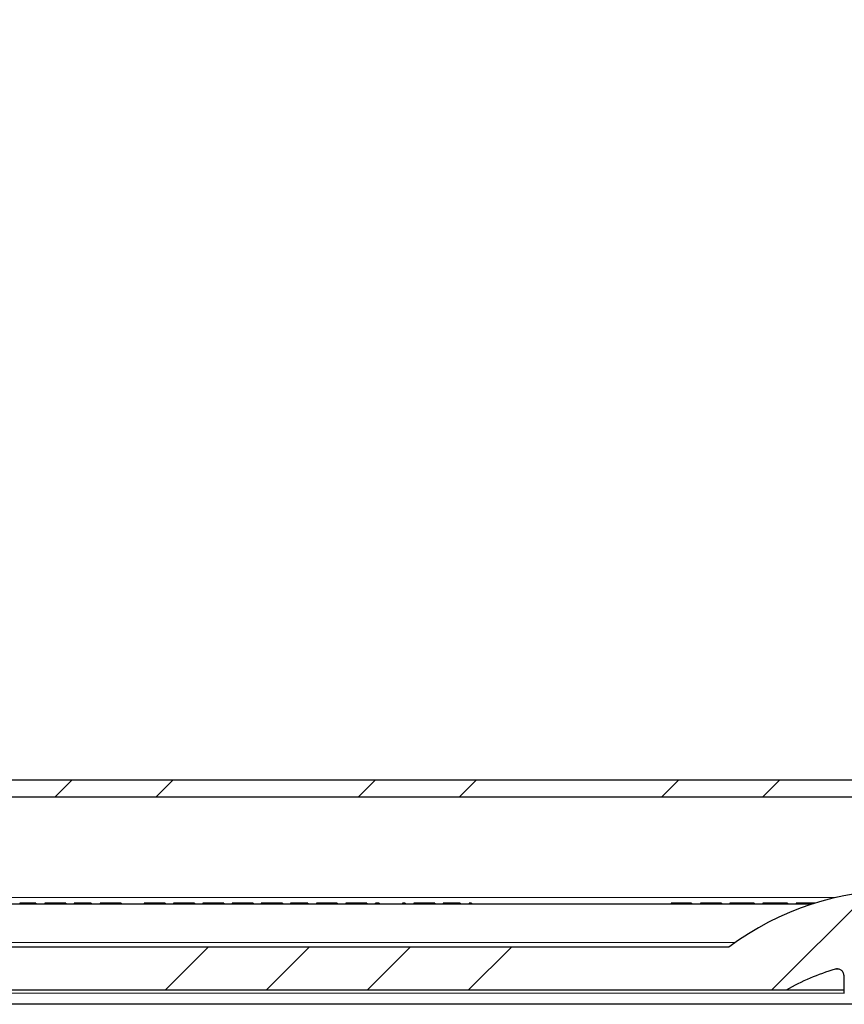
# Model space of a CAD drawing. Units: inches. Extents: x 1.3 to 84.2, y 1 to 53.5.
# Drawn here: x 13.6 to 17.2, y 8.8 to 13.1 of the extents above; entities that cross this region are included whole.
import ezdxf

# ---------------------------------------------------------------- set-up
doc = ezdxf.new("R2010")
doc.units = ezdxf.units.IN
doc.header["$LTSCALE"] = 2.5
doc.header["$MEASUREMENT"] = 0

msp = doc.modelspace()

# ---------------------------------------------------------------- hatches: boundary and pattern name
at = {"linetype": 'Continuous', "lineweight": 18}
h = msp.add_hatch(dxfattribs=at)
h.set_pattern_fill('ANSI34', scale=2.5, style=0)
edge = h.paths.add_edge_path(flags=0)
edge.add_arc((24.6521, 16.7161), 0.03, 180.75, 324.063, ccw=False)
edge.add_line((24.6221, 16.7157), (24.6198, 16.8892))
edge.add_line((24.6198, 16.8892), (24.6098, 16.9657))
edge.add_arc((24.583, 16.9622), 0.027, 7.5, 90)
edge.add_line((24.583, 16.9892), (24.5817, 16.9892))
edge.add_arc((24.5817, 16.9622), 0.027, 90, 172.5)
edge.add_line((24.5549, 16.9657), (24.5471, 16.9066))
edge.add_arc((24.5273, 16.9092), 0.02, 270, 352.5, ccw=False)
edge.add_line((24.5273, 16.8892), (24.4238, 16.8892))
edge.add_line((24.4238, 16.8892), (24.2966, 9.1067))
edge.add_arc((24.2666, 9.1072), 0.03, 270, 359.063, ccw=False)
edge.add_line((24.2666, 9.0772), (23.7585, 9.0772))
edge.add_spline(control_points=[(23.7585, 9.0772), (23.7566, 9.0772), (23.7547, 9.0774), (23.7528, 9.0777), (23.7494, 9.0783), (23.7461, 9.0796), (23.7431, 9.0813), (23.7401, 9.083), (23.7373, 9.0852), (23.7351, 9.0878), (23.7338, 9.0893), (23.7327, 9.0909), (23.7317, 9.0926), (23.7301, 9.0954), (23.7289, 9.0986), (23.7283, 9.1018), (23.7281, 9.1032), (23.7279, 9.1047), (23.7279, 9.1061)], knot_values=[0.004182, 0.004182, 0.004182, 0.004182, 0.004329, 0.004329, 0.004329, 0.004594, 0.004594, 0.004594, 0.004859, 0.004859, 0.004859, 0.005007, 0.005007, 0.005007, 0.005259, 0.005259, 0.005259, 0.00537, 0.00537, 0.00537, 0.00537], weights=[1, 1, 1, 1, 1, 1, 1, 1, 1, 1, 1, 1, 1, 1, 1, 1, 1, 1, 1], degree=3, periodic=0)
edge.add_spline(control_points=[(23.7279, 9.1061), (23.7273, 9.1205), (23.7268, 9.1349), (23.7263, 9.1492), (23.7229, 9.2456), (23.7194, 9.3419), (23.7159, 9.4382)], knot_values=[0.008745, 0.008745, 0.008745, 0.008745, 0.009841, 0.009841, 0.009841, 0.017186, 0.017186, 0.017186, 0.017186], weights=[1, 1, 1, 1, 1, 1, 1], degree=3, periodic=0)
edge.add_spline(control_points=[(23.7159, 9.4382), (23.7158, 9.4411), (23.7153, 9.444), (23.7143, 9.4468), (23.7133, 9.4499), (23.7116, 9.4528), (23.7096, 9.4554), (23.7076, 9.458), (23.705, 9.4603), (23.7023, 9.4621), (23.6994, 9.4639), (23.6962, 9.4653), (23.6929, 9.4662), (23.6903, 9.4668), (23.6876, 9.4672), (23.6849, 9.4672)], knot_values=[0.002624, 0.002624, 0.002624, 0.002624, 0.002845, 0.002845, 0.002845, 0.003094, 0.003094, 0.003094, 0.003347, 0.003347, 0.003347, 0.003607, 0.003607, 0.003607, 0.003811, 0.003811, 0.003811, 0.003811], weights=[1, 1, 1, 1, 1, 1, 1, 1, 1, 1, 1, 1, 1, 1, 1, 1], degree=3, periodic=0)
edge.add_line((23.6849, 9.4672), (23.6005, 9.4672))
edge.add_spline(control_points=[(23.6005, 9.4672), (23.5991, 9.4003), (23.5977, 9.3335), (23.5963, 9.2667), (23.5953, 9.2163), (23.5942, 9.166), (23.5931, 9.1156), (23.5929, 9.1078), (23.5927, 9.1), (23.5926, 9.0922)], knot_values=[0.010257, 0.010257, 0.010257, 0.010257, 0.015351, 0.015351, 0.015351, 0.019188, 0.019188, 0.019188, 0.019784, 0.019784, 0.019784, 0.019784], weights=[1, 1, 1, 1, 1, 1, 1, 1, 1, 1], degree=3, periodic=0)
edge.add_line((23.5926, 9.0922), (23.4695, 9.0922))
edge.add_spline(control_points=[(23.4695, 9.0922), (23.4693, 9.1), (23.4691, 9.1078), (23.469, 9.1156), (23.4664, 9.2328), (23.4639, 9.35), (23.4615, 9.4672)], knot_values=[0.018593, 0.018593, 0.018593, 0.018593, 0.019188, 0.019188, 0.019188, 0.02812, 0.02812, 0.02812, 0.02812], weights=[1, 1, 1, 1, 1, 1, 1], degree=3, periodic=0)
edge.add_line((23.4615, 9.4672), (23.3772, 9.4672))
edge.add_spline(control_points=[(23.3772, 9.4672), (23.3758, 9.4672), (23.3744, 9.4671), (23.373, 9.4669), (23.3693, 9.4664), (23.3657, 9.4653), (23.3625, 9.4637), (23.3593, 9.462), (23.3564, 9.4598), (23.354, 9.4572), (23.3516, 9.4546), (23.3497, 9.4517), (23.3484, 9.4485), (23.3476, 9.4466), (23.347, 9.4445), (23.3466, 9.4425), (23.3463, 9.4411), (23.3462, 9.4397), (23.3461, 9.4382)], knot_values=[0.003793, 0.003793, 0.003793, 0.003793, 0.003899, 0.003899, 0.003899, 0.004178, 0.004178, 0.004178, 0.004451, 0.004451, 0.004451, 0.004713, 0.004713, 0.004713, 0.004871, 0.004871, 0.004871, 0.004979, 0.004979, 0.004979, 0.004979], weights=[1, 1, 1, 1, 1, 1, 1, 1, 1, 1, 1, 1, 1, 1, 1, 1, 1, 1, 1], degree=3, periodic=0)
edge.add_spline(control_points=[(23.3461, 9.4382), (23.3426, 9.3419), (23.3392, 9.2456), (23.3357, 9.1492), (23.3352, 9.1349), (23.3347, 9.1205), (23.3342, 9.1061)], knot_values=[0.027359, 0.027359, 0.027359, 0.027359, 0.034704, 0.034704, 0.034704, 0.0358, 0.0358, 0.0358, 0.0358], weights=[1, 1, 1, 1, 1, 1, 1], degree=3, periodic=0)
edge.add_spline(control_points=[(23.3342, 9.1061), (23.3341, 9.1044), (23.3339, 9.1027), (23.3335, 9.101), (23.3328, 9.0977), (23.3315, 9.0944), (23.3297, 9.0916), (23.3279, 9.0886), (23.3255, 9.086), (23.3228, 9.0838), (23.32, 9.0817), (23.3169, 9.08), (23.3135, 9.0788), (23.3103, 9.0777), (23.3069, 9.0772), (23.3035, 9.0772)], knot_values=[0.003132, 0.003132, 0.003132, 0.003132, 0.003265, 0.003265, 0.003265, 0.003526, 0.003526, 0.003526, 0.003793, 0.003793, 0.003793, 0.004061, 0.004061, 0.004061, 0.004322, 0.004322, 0.004322, 0.004322], weights=[1, 1, 1, 1, 1, 1, 1, 1, 1, 1, 1, 1, 1, 1, 1, 1], degree=3, periodic=0)
edge.add_line((23.3035, 9.0772), (18.1547, 9.0772))
edge.add_arc((17.406, 8.0772), 1.2492, 53.1804, 126.8196)
edge.add_line((16.6574, 9.0772), (11.5085, 9.0772))
edge.add_spline(control_points=[(11.5085, 9.0772), (11.5066, 9.0772), (11.5047, 9.0774), (11.5028, 9.0777), (11.4994, 9.0783), (11.4961, 9.0796), (11.4931, 9.0813), (11.4901, 9.083), (11.4873, 9.0852), (11.4851, 9.0878), (11.4838, 9.0893), (11.4827, 9.0909), (11.4817, 9.0926), (11.4801, 9.0954), (11.4789, 9.0986), (11.4783, 9.1018), (11.4781, 9.1032), (11.4779, 9.1047), (11.4779, 9.1061)], knot_values=[0.004182, 0.004182, 0.004182, 0.004182, 0.004329, 0.004329, 0.004329, 0.004594, 0.004594, 0.004594, 0.004859, 0.004859, 0.004859, 0.005007, 0.005007, 0.005007, 0.005259, 0.005259, 0.005259, 0.00537, 0.00537, 0.00537, 0.00537], weights=[1, 1, 1, 1, 1, 1, 1, 1, 1, 1, 1, 1, 1, 1, 1, 1, 1, 1, 1], degree=3, periodic=0)
edge.add_spline(control_points=[(11.4779, 9.1061), (11.4773, 9.1205), (11.4768, 9.1349), (11.4763, 9.1492), (11.4729, 9.2456), (11.4694, 9.3419), (11.4659, 9.4382)], knot_values=[0.008745, 0.008745, 0.008745, 0.008745, 0.009841, 0.009841, 0.009841, 0.017186, 0.017186, 0.017186, 0.017186], weights=[1, 1, 1, 1, 1, 1, 1], degree=3, periodic=0)
edge.add_spline(control_points=[(11.4659, 9.4382), (11.4658, 9.4411), (11.4653, 9.444), (11.4643, 9.4468), (11.4633, 9.4499), (11.4616, 9.4528), (11.4596, 9.4554), (11.4576, 9.458), (11.455, 9.4603), (11.4523, 9.4621), (11.4494, 9.4639), (11.4462, 9.4653), (11.4429, 9.4662), (11.4403, 9.4668), (11.4376, 9.4672), (11.4349, 9.4672)], knot_values=[0.002624, 0.002624, 0.002624, 0.002624, 0.002845, 0.002845, 0.002845, 0.003094, 0.003094, 0.003094, 0.003347, 0.003347, 0.003347, 0.003607, 0.003607, 0.003607, 0.003811, 0.003811, 0.003811, 0.003811], weights=[1, 1, 1, 1, 1, 1, 1, 1, 1, 1, 1, 1, 1, 1, 1, 1], degree=3, periodic=0)
edge.add_line((11.4349, 9.4672), (11.3505, 9.4672))
edge.add_spline(control_points=[(11.3505, 9.4672), (11.3491, 9.4003), (11.3477, 9.3335), (11.3463, 9.2667), (11.3453, 9.2163), (11.3442, 9.166), (11.3431, 9.1156), (11.3429, 9.1078), (11.3427, 9.1), (11.3426, 9.0922)], knot_values=[0.010257, 0.010257, 0.010257, 0.010257, 0.015351, 0.015351, 0.015351, 0.019188, 0.019188, 0.019188, 0.019784, 0.019784, 0.019784, 0.019784], weights=[1, 1, 1, 1, 1, 1, 1, 1, 1, 1], degree=3, periodic=0)
edge.add_line((11.3426, 9.0922), (11.2195, 9.0922))
edge.add_spline(control_points=[(11.2195, 9.0922), (11.2193, 9.1), (11.2191, 9.1078), (11.219, 9.1156), (11.2164, 9.2328), (11.2139, 9.35), (11.2115, 9.4672)], knot_values=[0.018593, 0.018593, 0.018593, 0.018593, 0.019188, 0.019188, 0.019188, 0.02812, 0.02812, 0.02812, 0.02812], weights=[1, 1, 1, 1, 1, 1, 1], degree=3, periodic=0)
edge.add_line((11.2115, 9.4672), (11.1272, 9.4672))
edge.add_spline(control_points=[(11.1272, 9.4672), (11.1258, 9.4672), (11.1244, 9.4671), (11.123, 9.4669), (11.1193, 9.4664), (11.1157, 9.4653), (11.1125, 9.4637), (11.1093, 9.462), (11.1064, 9.4598), (11.104, 9.4572), (11.1016, 9.4546), (11.0997, 9.4517), (11.0984, 9.4485), (11.0976, 9.4466), (11.097, 9.4445), (11.0966, 9.4425), (11.0963, 9.4411), (11.0962, 9.4397), (11.0961, 9.4382)], knot_values=[0.003793, 0.003793, 0.003793, 0.003793, 0.003899, 0.003899, 0.003899, 0.004178, 0.004178, 0.004178, 0.004451, 0.004451, 0.004451, 0.004713, 0.004713, 0.004713, 0.004871, 0.004871, 0.004871, 0.004979, 0.004979, 0.004979, 0.004979], weights=[1, 1, 1, 1, 1, 1, 1, 1, 1, 1, 1, 1, 1, 1, 1, 1, 1, 1, 1], degree=3, periodic=0)
edge.add_spline(control_points=[(11.0961, 9.4382), (11.0926, 9.3419), (11.0892, 9.2456), (11.0857, 9.1492), (11.0852, 9.1349), (11.0847, 9.1205), (11.0842, 9.1061)], knot_values=[0.027359, 0.027359, 0.027359, 0.027359, 0.034704, 0.034704, 0.034704, 0.0358, 0.0358, 0.0358, 0.0358], weights=[1, 1, 1, 1, 1, 1, 1], degree=3, periodic=0)
edge.add_spline(control_points=[(11.0842, 9.1061), (11.0841, 9.1044), (11.0839, 9.1027), (11.0835, 9.101), (11.0828, 9.0977), (11.0815, 9.0944), (11.0797, 9.0916), (11.0779, 9.0886), (11.0755, 9.086), (11.0728, 9.0838), (11.07, 9.0817), (11.0669, 9.08), (11.0635, 9.0788), (11.0603, 9.0777), (11.0569, 9.0772), (11.0535, 9.0772)], knot_values=[0.003132, 0.003132, 0.003132, 0.003132, 0.003265, 0.003265, 0.003265, 0.003526, 0.003526, 0.003526, 0.003793, 0.003793, 0.003793, 0.004061, 0.004061, 0.004061, 0.004322, 0.004322, 0.004322, 0.004322], weights=[1, 1, 1, 1, 1, 1, 1, 1, 1, 1, 1, 1, 1, 1, 1, 1], degree=3, periodic=0)
edge.add_line((11.0535, 9.0772), (10.5455, 9.0772))
edge.add_arc((10.5455, 9.1072), 0.03, 180.937, 270, ccw=False)
edge.add_line((10.5155, 9.1067), (10.3882, 16.8892))
edge.add_line((10.3882, 16.8892), (10.2847, 16.8892))
edge.add_arc((10.2847, 16.9092), 0.02, 187.5, 270, ccw=False)
edge.add_line((10.2649, 16.9066), (10.2571, 16.9657))
edge.add_arc((10.2304, 16.9622), 0.027, 7.5, 90)
edge.add_line((10.2304, 16.9892), (10.229, 16.9892))
edge.add_arc((10.229, 16.9622), 0.027, 90, 172.5)
edge.add_line((10.2023, 16.9657), (10.1922, 16.8892))
edge.add_line((10.1922, 16.8892), (10.1899, 16.7157))
edge.add_arc((10.1599, 16.7161), 0.03, 215.937, 359.25, ccw=False)
edge.add_line((10.1356, 16.6985), (10.069, 16.7904))
edge.add_arc((10.0933, 16.808), 0.03, 180.75, 215.937, ccw=False)
edge.add_line((10.0633, 16.8076), (10.0622, 16.8892))
edge.add_line((10.0622, 16.8892), (9.9822, 16.8892))
edge.add_line((9.9822, 16.8892), (9.9853, 16.711))
edge.add_arc((9.9953, 16.7112), 0.01, 181, 270)
edge.add_line((9.9953, 16.7012), (9.9978, 16.7012))
edge.add_line((9.9978, 16.7012), (10.208, 16.4112))
edge.add_line((10.208, 16.4112), (10.329, 9.0121))
edge.add_arc((10.454, 9.0142), 0.125, 180.937, 270)
edge.add_line((10.454, 8.8892), (16.9081, 8.8892))
edge.add_arc((17.406, 8.0232), 0.999, 106.5489, 119.8977, ccw=False)
edge.add_spline(control_points=[(17.1215, 8.9807), (17.1232, 8.9813), (17.1251, 8.9816), (17.1269, 8.9818), (17.1303, 8.9822), (17.1338, 8.982), (17.1372, 8.9812), (17.1405, 8.9805), (17.1437, 8.9791), (17.1466, 8.9773), (17.1494, 8.9755), (17.152, 8.9733), (17.1541, 8.9707), (17.1562, 8.9681), (17.1578, 8.9651), (17.159, 8.962), (17.16, 8.9589), (17.1606, 8.9557), (17.1607, 8.9524)], knot_values=[0.00081, 0.00081, 0.00081, 0.00081, 0.000951, 0.000951, 0.000951, 0.001215, 0.001215, 0.001215, 0.001476, 0.001476, 0.001476, 0.001733, 0.001733, 0.001733, 0.001987, 0.001987, 0.001987, 0.002237, 0.002237, 0.002237, 0.002237], weights=[1, 1, 1, 1, 1, 1, 1, 1, 1, 1, 1, 1, 1, 1, 1, 1, 1, 1, 1], degree=3, periodic=0)
edge.add_spline(control_points=[(17.1607, 8.9524), (17.1609, 8.9391), (17.161, 8.9258), (17.1612, 8.9125), (17.1614, 8.8997), (17.1616, 8.887), (17.1617, 8.8742)], knot_values=[0.011471, 0.011471, 0.011471, 0.011471, 0.012484, 0.012484, 0.012484, 0.013458, 0.013458, 0.013458, 0.013458], weights=[1, 1, 1, 1, 1, 1, 1], degree=3, periodic=0)
edge.add_line((17.1617, 8.8742), (17.6503, 8.8742))
edge.add_spline(control_points=[(17.6503, 8.8742), (17.6505, 8.887), (17.6507, 8.8997), (17.6508, 8.9125), (17.651, 8.9258), (17.6512, 8.9391), (17.6514, 8.9524)], knot_values=[0.01151, 0.01151, 0.01151, 0.01151, 0.012484, 0.012484, 0.012484, 0.013497, 0.013497, 0.013497, 0.013497], weights=[1, 1, 1, 1, 1, 1, 1], degree=3, periodic=0)
edge.add_spline(control_points=[(17.6514, 8.9524), (17.6514, 8.9548), (17.6517, 8.9571), (17.6523, 8.9594), (17.6528, 8.9615), (17.6536, 8.9635), (17.6546, 8.9654), (17.6561, 8.9685), (17.6582, 8.9713), (17.6607, 8.9736), (17.6632, 8.976), (17.6662, 8.978), (17.6693, 8.9794), (17.6725, 8.9808), (17.6759, 8.9816), (17.6793, 8.9819), (17.6827, 8.9822), (17.6862, 8.9819), (17.6895, 8.981), (17.6899, 8.9809), (17.6902, 8.9808), (17.6906, 8.9807)], knot_values=[0.004657, 0.004657, 0.004657, 0.004657, 0.004838, 0.004838, 0.004838, 0.005001, 0.005001, 0.005001, 0.005264, 0.005264, 0.005264, 0.005529, 0.005529, 0.005529, 0.005793, 0.005793, 0.005793, 0.006056, 0.006056, 0.006056, 0.006083, 0.006083, 0.006083, 0.006083], weights=[1, 1, 1, 1, 1, 1, 1, 1, 1, 1, 1, 1, 1, 1, 1, 1, 1, 1, 1, 1, 1, 1], degree=3, periodic=0)
edge.add_arc((17.406, 8.0232), 0.999, 60.1023, 73.4511, ccw=False)
edge.add_line((17.904, 8.8892), (24.3581, 8.8892))
edge.add_arc((24.3581, 9.0142), 0.125, 270, 359.063)
edge.add_line((24.483, 9.0121), (24.604, 16.4112))
edge.add_line((24.604, 16.4112), (24.8142, 16.7012))
edge.add_line((24.8142, 16.7012), (24.8168, 16.7012))
edge.add_arc((24.8168, 16.7112), 0.01, 270, 359)
edge.add_line((24.8268, 16.711), (24.8299, 16.8892))
edge.add_line((24.8299, 16.8892), (24.7198, 16.8892))
edge.add_line((24.7198, 16.8892), (24.7182, 16.7655))
edge.add_arc((24.6882, 16.7659), 0.03, 324.063, 359.25, ccw=False)
edge.add_line((24.7125, 16.7483), (24.6764, 16.6985))
h = msp.add_hatch(dxfattribs=at)
h.set_pattern_fill('ANSI32', scale=2.5, style=0)
h.paths.add_polyline_path([(23.8435, 9.7332), (23.8435, 9.8079), (10.9685, 9.8079), (10.9685, 9.7332)], flags=0)

# ---------------------------------------------------------------- linework, layer by layer
at = {"color": 7, "linetype": 'Continuous', "lineweight": 25}
for p, q in [((23.8435, 9.8079), (10.9685, 9.8079)), ((23.8435, 9.7332), (10.9685, 9.7332)), ((17.0199, 9.2652), (11.4721, 9.2652)), ((13.5573, 9.2702), (13.5573, 9.2652)), ((13.6245, 9.2702), (13.5573, 9.2702)), ((13.6245, 9.2702), (13.6245, 9.2652)), ((13.626, 9.2702), (13.6245, 9.2702)), ((13.626, 9.2702), (13.626, 9.2652)), ((13.628, 9.2702), (13.628, 9.2652)), ((13.6668, 9.2702), (13.6668, 9.2652)), ((13.6702, 9.2702), (13.6702, 9.2652)), ((13.7089, 9.2702), (13.6702, 9.2702)), ((13.7089, 9.2702), (13.7089, 9.2652)), ((13.7265, 9.2702), (13.7265, 9.2652)), ((13.7587, 9.2702), (13.7587, 9.2652)), ((13.7951, 9.2702), (13.7951, 9.2652)), ((13.7986, 9.2702), (13.7986, 9.2652)), ((13.8657, 9.2702), (13.7986, 9.2702)), ((13.8657, 9.2702), (13.8657, 9.2652)), ((13.8673, 9.2702), (13.8657, 9.2702)), ((13.8673, 9.2702), (13.8673, 9.2652)), ((13.8693, 9.2702), (13.8693, 9.2652)), ((13.9083, 9.2702), (13.9083, 9.2652)), ((13.9117, 9.2702), (13.9117, 9.2652)), ((13.9504, 9.2702), (13.9117, 9.2702)), ((13.9504, 9.2702), (13.9504, 9.2652)), ((13.968, 9.2702), (13.968, 9.2652)), ((14.0002, 9.2702), (14.0002, 9.2652)), ((14.1007, 9.2702), (14.1007, 9.2652)), ((14.1061, 9.2702), (14.1061, 9.2652)), ((14.1113, 9.2702), (14.1113, 9.2652)), ((14.1472, 9.2702), (14.1113, 9.2702)), ((14.1472, 9.2702), (14.1472, 9.2652)), ((14.1925, 9.2702), (14.1925, 9.2652)), ((14.2289, 9.2702), (14.2289, 9.2652)), ((14.2343, 9.2702), (14.2343, 9.2652)), ((14.2396, 9.2702), (14.2396, 9.2652)), ((14.2802, 9.2702), (14.2396, 9.2702)), ((14.2802, 9.2702), (14.2802, 9.2652)), ((14.3118, 9.2702), (14.2802, 9.2702)), ((14.3118, 9.2702), (14.3118, 9.2652)), ((14.3145, 9.2702), (14.3145, 9.2652)), ((14.3208, 9.2702), (14.3208, 9.2652)), ((14.3571, 9.2702), (14.3571, 9.2652)), ((14.3726, 9.2702), (14.3726, 9.2652)), ((14.4034, 9.2702), (14.4034, 9.2652)), ((14.4207, 9.2702), (14.4207, 9.2652)), ((14.449, 9.2702), (14.449, 9.2652)), ((14.4853, 9.2702), (14.4853, 9.2652)), ((14.4887, 9.2702), (14.4887, 9.2652)), ((14.5274, 9.2702), (14.4887, 9.2702)), ((14.5274, 9.2702), (14.5274, 9.2652)), ((14.545, 9.2702), (14.545, 9.2652)), ((14.5772, 9.2702), (14.5772, 9.2652)), ((14.6135, 9.2702), (14.6135, 9.2652)), ((14.629, 9.2702), (14.629, 9.2652)), ((14.6597, 9.2702), (14.6597, 9.2652)), ((14.677, 9.2702), (14.677, 9.2652)), ((14.7054, 9.2702), (14.7054, 9.2652)), ((14.7417, 9.2702), (14.7417, 9.2652)), ((14.7444, 9.2702), (14.7444, 9.2652)), ((14.7793, 9.2702), (14.7793, 9.2652)), ((14.8126, 9.2702), (14.7793, 9.2702)), ((14.8126, 9.2702), (14.8126, 9.2652)), ((14.8142, 9.2702), (14.8126, 9.2702)), ((14.8142, 9.2702), (14.8142, 9.2652)), ((14.8162, 9.2702), (14.8162, 9.2652)), ((14.855, 9.2702), (14.855, 9.2652)), ((14.8588, 9.2702), (14.8588, 9.2652)), ((14.8956, 9.2702), (14.8588, 9.2702)), ((14.8956, 9.2702), (14.8956, 9.2652)), ((14.901, 9.2702), (14.901, 9.2652)), ((14.9063, 9.2702), (14.9063, 9.2652)), ((14.9417, 9.2702), (14.9063, 9.2702)), ((14.9417, 9.2702), (14.9417, 9.2652)), ((14.9432, 9.2702), (14.9417, 9.2702)), ((14.9432, 9.2702), (14.9432, 9.2652)), ((14.9456, 9.2702), (14.9456, 9.2652)), ((14.9832, 9.2702), (14.9832, 9.2652)), ((14.9844, 9.2702), (14.9844, 9.2652)), ((15.0063, 9.2702), (15.0063, 9.2652)), ((15.0359, 9.2702), (15.0359, 9.2652)), ((15.0484, 9.2702), (15.0484, 9.2652)), ((15.0751, 9.2702), (15.0751, 9.2652)), ((15.1114, 9.2702), (15.1114, 9.2652)), ((15.1119, 9.2702), (15.1119, 9.2652)), ((15.117, 9.2702), (15.117, 9.2652)), ((15.1202, 9.2702), (15.1202, 9.2652)), ((15.1285, 9.2702), (15.1202, 9.2702)), ((15.1285, 9.2702), (15.1285, 9.2652)), ((15.2311, 9.2702), (15.2311, 9.2652)), ((15.2366, 9.2702), (15.2366, 9.2652)), ((15.2418, 9.2702), (15.2418, 9.2652)), ((15.2803, 9.2702), (15.2803, 9.2652)), ((15.2857, 9.2702), (15.2857, 9.2652)), ((15.291, 9.2702), (15.291, 9.2652)), ((15.357, 9.2702), (15.291, 9.2702)), ((15.363, 9.2702), (15.357, 9.2702)), ((15.363, 9.2702), (15.363, 9.2652)), ((15.3639, 9.2702), (15.363, 9.2702)), ((15.3639, 9.2702), (15.3639, 9.2652)), ((15.3675, 9.2702), (15.3675, 9.2652)), ((15.3686, 9.2702), (15.3686, 9.2652)), ((15.3722, 9.2702), (15.3722, 9.2652)), ((15.4085, 9.2702), (15.4085, 9.2652)), ((15.4111, 9.2702), (15.4111, 9.2652)), ((15.446, 9.2702), (15.446, 9.2652)), ((15.4794, 9.2702), (15.446, 9.2702)), ((15.4794, 9.2702), (15.4794, 9.2652)), ((15.4809, 9.2702), (15.4794, 9.2702)), ((15.4809, 9.2702), (15.4809, 9.2652)), ((15.4829, 9.2702), (15.4829, 9.2652)), ((15.5217, 9.2702), (15.5217, 9.2652)), ((15.5273, 9.2702), (15.5273, 9.2652)), ((15.5293, 9.2702), (15.5293, 9.2652)), ((15.5324, 9.2702), (15.5324, 9.2652)), ((16.4043, 9.2702), (16.4043, 9.2652)), ((16.4076, 9.2702), (16.4076, 9.2652)), ((16.4491, 9.2702), (16.4076, 9.2702)), ((16.4491, 9.2702), (16.4491, 9.2652)), ((16.4662, 9.2702), (16.4662, 9.2652)), ((16.4941, 9.2702), (16.4941, 9.2652)), ((16.5325, 9.2702), (16.5325, 9.2652)), ((16.538, 9.2702), (16.538, 9.2652)), ((16.5432, 9.2702), (16.5432, 9.2652)), ((16.5838, 9.2702), (16.5432, 9.2702)), ((16.5838, 9.2702), (16.5838, 9.2652)), ((16.6155, 9.2702), (16.5838, 9.2702)), ((16.6155, 9.2702), (16.6155, 9.2652)), ((16.6182, 9.2702), (16.6182, 9.2652)), ((16.6244, 9.2702), (16.6244, 9.2652)), ((16.6608, 9.2702), (16.6608, 9.2652)), ((16.661, 9.2702), (16.661, 9.2652)), ((16.7099, 9.2702), (16.661, 9.2702)), ((16.7099, 9.2702), (16.7099, 9.2652)), ((16.7106, 9.2702), (16.7099, 9.2702)), ((16.7106, 9.2702), (16.7106, 9.2652)), ((16.7166, 9.2702), (16.7166, 9.2652)), ((16.7206, 9.2702), (16.7206, 9.2652)), ((16.7666, 9.2702), (16.7206, 9.2702)), ((16.7666, 9.2702), (16.7666, 9.2652)), ((16.7674, 9.2702), (16.7674, 9.2652)), ((16.8061, 9.2702), (16.8061, 9.2652)), ((16.8061, 9.2702), (16.8061, 9.2652)), ((16.8116, 9.2702), (16.8116, 9.2652)), ((16.8152, 9.2702), (16.8152, 9.2652)), ((16.8282, 9.2702), (16.8152, 9.2702)), ((16.8282, 9.2702), (16.8282, 9.2652)), ((16.8912, 9.2702), (16.8282, 9.2702)), ((16.8912, 9.2702), (16.8912, 9.2652)), ((16.9038, 9.2702), (16.8912, 9.2702)), ((16.9038, 9.2702), (16.9038, 9.2652)), ((16.9054, 9.2702), (16.9038, 9.2702)), ((16.9054, 9.2702), (16.9054, 9.2652)), ((16.9083, 9.2702), (16.9083, 9.2652)), ((16.9129, 9.2702), (16.9129, 9.2652)), ((16.9514, 9.2702), (16.9514, 9.2652)), ((16.9569, 9.2702), (16.9569, 9.2652)), ((16.9621, 9.2702), (16.9621, 9.2652)), ((17.0281, 9.2702), (16.9621, 9.2702)), ((17.0341, 9.2702), (17.0281, 9.2702)), ((17.0341, 9.2702), (17.0341, 9.2697)), ((17.035, 9.2702), (17.0341, 9.2702)), ((17.035, 9.2702), (17.035, 9.27)), ((16.6574, 9.0772), (11.5085, 9.0772)), ((16.9081, 8.8892), (10.454, 8.8892)), ((17.1612, 8.8892), (16.9081, 8.8892)), ((24.2965, 8.8272), (10.5155, 8.8272))]:
    msp.add_line(p, q, dxfattribs=at)
at = {"color": 8, "linetype": 'Continuous', "lineweight": 18}
for p, q in [((11.8853, 9.2947), (17.1265, 9.2947)), ((15.357, 9.2702), (15.357, 9.2652)), ((17.0281, 9.2702), (17.0281, 9.2678)), ((11.48, 9.0973), (16.6851, 9.0973)), ((17.1379, 8.9807), (17.1215, 8.9807)), ((10.4656, 8.8754), (17.1617, 8.8754))]:
    msp.add_line(p, q, dxfattribs=at)
at = {"color": 7, "linetype": 'Continuous', "lineweight": 25, "flags": 128}
msp.add_lwpolyline([(17.1617, 8.8742), (17.1612, 8.9125), (17.1607, 8.9524)], dxfattribs=at)
at = {"color": 7, "linetype": 'Continuous', "lineweight": 25}
for centre, radius, start, end in [((17.406, 8.0772), 1.2492, 53.1804, 126.8196), ((17.406, 8.0232), 0.999, 106.5489, 119.8977)]:
    msp.add_arc(centre, radius, start, end, dxfattribs=at)
for points, knots in [([(13.628, 9.2702), (13.628, 9.2702), (13.6279, 9.2702), (13.6276, 9.2702), (13.6269, 9.2702), (13.6263, 9.2702), (13.626, 9.2702)], [0, 0, 0, 0, 0.259087, 0.501543, 0.747486, 1, 1, 1, 1]), ([(13.6702, 9.2702), (13.6698, 9.2702), (13.669, 9.2702), (13.668, 9.2702), (13.6672, 9.2702), (13.667, 9.2702), (13.6668, 9.2702)], [0, 0, 0, 0, 0.257049, 0.493569, 0.736864, 1, 1, 1, 1]), ([(13.7265, 9.2702), (13.725, 9.2702), (13.7221, 9.2702), (13.7177, 9.2702), (13.7133, 9.2702), (13.7104, 9.2702), (13.7089, 9.2702)], [0, 0, 0, 0, 0.261188, 0.5130865, 0.7593008, 1, 1, 1, 1]), ([(13.7587, 9.2702), (13.7587, 9.2702), (13.7587, 9.2702), (13.7582, 9.2702), (13.7575, 9.2702), (13.7564, 9.2702), (13.7551, 9.2702), (13.7535, 9.2702), (13.7516, 9.2702), (13.7494, 9.2702), (13.747, 9.2702), (13.7445, 9.2702), (13.7418, 9.2702), (13.739, 9.2702), (13.7361, 9.2702), (13.733, 9.2702), (13.7298, 9.2702), (13.7276, 9.2702), (13.7265, 9.2702)], [0, 0, 0, 0, 0.060216, 0.119705, 0.178949, 0.238995, 0.300069, 0.36277, 0.42699, 0.493134, 0.559556, 0.624442, 0.688503, 0.750816, 0.813367, 0.875182, 0.937624, 1, 1, 1, 1]), ([(13.7986, 9.2702), (13.7982, 9.2702), (13.7973, 9.2702), (13.7962, 9.2702), (13.7955, 9.2702), (13.7952, 9.2702), (13.7951, 9.2702)], [0, 0, 0, 0, 0.262696, 0.498546, 0.743262, 1, 1, 1, 1]), ([(13.8693, 9.2702), (13.8692, 9.2702), (13.8692, 9.2702), (13.8688, 9.2702), (13.8682, 9.2702), (13.8676, 9.2702), (13.8673, 9.2702)], [0, 0, 0, 0, 0.259087, 0.501543, 0.747486, 1, 1, 1, 1]), ([(13.9117, 9.2702), (13.9113, 9.2702), (13.9105, 9.2702), (13.9094, 9.2702), (13.9087, 9.2702), (13.9085, 9.2702), (13.9083, 9.2702)], [0, 0, 0, 0, 0.257049, 0.493569, 0.736864, 1, 1, 1, 1]), ([(13.968, 9.2702), (13.9665, 9.2702), (13.9636, 9.2702), (13.9592, 9.2702), (13.9548, 9.2702), (13.9519, 9.2702), (13.9504, 9.2702)], [0, 0, 0, 0, 0.261188, 0.5130865, 0.7593008, 1, 1, 1, 1]), ([(14.0002, 9.2702), (14.0002, 9.2702), (14.0001, 9.2702), (13.9997, 9.2702), (13.999, 9.2702), (13.9979, 9.2702), (13.9966, 9.2702), (13.995, 9.2702), (13.9931, 9.2702), (13.9909, 9.2702), (13.9885, 9.2702), (13.986, 9.2702), (13.9833, 9.2702), (13.9805, 9.2702), (13.9776, 9.2702), (13.9745, 9.2702), (13.9713, 9.2702), (13.9691, 9.2702), (13.968, 9.2702)], [0, 0, 0, 0, 0.060216, 0.119705, 0.178949, 0.238995, 0.300069, 0.36277, 0.42699, 0.493134, 0.559556, 0.624442, 0.688503, 0.750816, 0.813367, 0.875182, 0.937624, 1, 1, 1, 1]), ([(14.1061, 9.2702), (14.1054, 9.2702), (14.1041, 9.2702), (14.1024, 9.2702), (14.1012, 9.2702), (14.1008, 9.2702), (14.1007, 9.2702)], [0, 0, 0, 0, 0.2906502, 0.5350932, 0.759022, 1, 1, 1, 1]), ([(14.1113, 9.2702), (14.1111, 9.2702), (14.1107, 9.2702), (14.1095, 9.2702), (14.1079, 9.2702), (14.1067, 9.2702), (14.1061, 9.2702)], [0, 0, 0, 0, 0.262112, 0.493531, 0.734048, 1, 1, 1, 1]), ([(14.1925, 9.2702), (14.1925, 9.2702), (14.1924, 9.2702), (14.1918, 9.2702), (14.1908, 9.2702), (14.1893, 9.2702), (14.1874, 9.2702), (14.1851, 9.2702), (14.1824, 9.2702), (14.1792, 9.2702), (14.1759, 9.2702), (14.1723, 9.2702), (14.1685, 9.2702), (14.1645, 9.2702), (14.1604, 9.2702), (14.1562, 9.2702), (14.1517, 9.2702), (14.1487, 9.2702), (14.1472, 9.2702)], [0, 0, 0, 0, 0.064045, 0.125854, 0.1869, 0.247472, 0.308496, 0.369984, 0.433121, 0.498377, 0.563316, 0.626828, 0.688471, 0.749919, 0.810776, 0.872279, 0.935485, 1, 1, 1, 1]), ([(14.2343, 9.2702), (14.2336, 9.2702), (14.2323, 9.2702), (14.2306, 9.2702), (14.2294, 9.2702), (14.229, 9.2702), (14.2289, 9.2702)], [0, 0, 0, 0, 0.2906502, 0.5350932, 0.759022, 1, 1, 1, 1]), ([(14.2396, 9.2702), (14.2393, 9.2702), (14.2389, 9.2702), (14.2377, 9.2702), (14.2361, 9.2702), (14.235, 9.2702), (14.2343, 9.2702)], [0, 0, 0, 0, 0.262112, 0.493531, 0.734048, 1, 1, 1, 1]), ([(14.3145, 9.2702), (14.314, 9.2702), (14.3128, 9.2702), (14.3122, 9.2702), (14.3118, 9.2702)], [0, 0, 0, 0, 0.489669, 1, 1, 1, 1]), ([(14.3208, 9.2702), (14.3208, 9.2702), (14.3207, 9.2702), (14.3205, 9.2702), (14.3201, 9.2702), (14.3196, 9.2702), (14.3187, 9.2702), (14.3176, 9.2702), (14.3162, 9.2702), (14.3151, 9.2702), (14.3145, 9.2702)], [0, 0, 0, 0, 0.150201, 0.279458, 0.387897, 0.481992, 0.575292, 0.687967, 0.830086, 1, 1, 1, 1]), ([(14.3726, 9.2702), (14.3713, 9.2702), (14.3689, 9.2702), (14.3658, 9.2702), (14.3631, 9.2702), (14.3609, 9.2702), (14.3592, 9.2702), (14.358, 9.2702), (14.3572, 9.2702), (14.3571, 9.2702), (14.3571, 9.2702)], [0, 0, 0, 0, 0.129971, 0.255701, 0.378423, 0.499822, 0.62103, 0.744035, 0.869672, 1, 1, 1, 1]), ([(14.4034, 9.2702), (14.4019, 9.2702), (14.399, 9.2702), (14.3947, 9.2702), (14.3906, 9.2702), (14.3867, 9.2702), (14.3829, 9.2702), (14.3793, 9.2702), (14.3758, 9.2702), (14.3737, 9.2702), (14.3726, 9.2702)], [0, 0, 0, 0, 0.131271, 0.2584767, 0.38362, 0.5058692, 0.6278758, 0.7497002, 0.8742819, 1, 1, 1, 1]), ([(14.4207, 9.2702), (14.4193, 9.2702), (14.4165, 9.2702), (14.4122, 9.2702), (14.4078, 9.2702), (14.4049, 9.2702), (14.4034, 9.2702)], [0, 0, 0, 0, 0.251037, 0.499368, 0.748963, 1, 1, 1, 1]), ([(14.449, 9.2702), (14.449, 9.2702), (14.4489, 9.2702), (14.4485, 9.2702), (14.4479, 9.2702), (14.447, 9.2702), (14.4458, 9.2702), (14.4445, 9.2702), (14.4428, 9.2702), (14.4403, 9.2702), (14.4367, 9.2702), (14.4319, 9.2702), (14.4265, 9.2702), (14.4226, 9.2702), (14.4207, 9.2702)], [0, 0, 0, 0, 0.05951, 0.118749, 0.177573, 0.236922, 0.297644, 0.359389, 0.423058, 0.488485, 0.619173, 0.745949, 0.872368, 1, 1, 1, 1]), ([(14.4887, 9.2702), (14.4883, 9.2702), (14.4874, 9.2702), (14.4864, 9.2702), (14.4857, 9.2702), (14.4854, 9.2702), (14.4853, 9.2702)], [0, 0, 0, 0, 0.257049, 0.493569, 0.736864, 1, 1, 1, 1]), ([(14.545, 9.2702), (14.5435, 9.2702), (14.5406, 9.2702), (14.5361, 9.2702), (14.5318, 9.2702), (14.5289, 9.2702), (14.5274, 9.2702)], [0, 0, 0, 0, 0.261188, 0.5130865, 0.7593008, 1, 1, 1, 1]), ([(14.5772, 9.2702), (14.5772, 9.2702), (14.5771, 9.2702), (14.5767, 9.2702), (14.5759, 9.2702), (14.5749, 9.2702), (14.5736, 9.2702), (14.572, 9.2702), (14.5701, 9.2702), (14.5679, 9.2702), (14.5655, 9.2702), (14.5629, 9.2702), (14.5603, 9.2702), (14.5575, 9.2702), (14.5546, 9.2702), (14.5515, 9.2702), (14.5483, 9.2702), (14.5461, 9.2702), (14.545, 9.2702)], [0, 0, 0, 0, 0.060216, 0.119705, 0.178949, 0.238995, 0.300069, 0.36277, 0.42699, 0.493134, 0.559556, 0.624442, 0.688503, 0.750816, 0.813367, 0.875182, 0.937624, 1, 1, 1, 1]), ([(14.629, 9.2702), (14.6277, 9.2702), (14.6253, 9.2702), (14.6222, 9.2702), (14.6195, 9.2702), (14.6173, 9.2702), (14.6156, 9.2702), (14.6144, 9.2702), (14.6136, 9.2702), (14.6136, 9.2702), (14.6135, 9.2702)], [0, 0, 0, 0, 0.128701, 0.25328, 0.375188, 0.496346, 0.618173, 0.741857, 0.868185, 1, 1, 1, 1]), ([(14.6597, 9.2702), (14.6582, 9.2702), (14.6553, 9.2702), (14.6511, 9.2702), (14.647, 9.2702), (14.6431, 9.2702), (14.6393, 9.2702), (14.6356, 9.2702), (14.6322, 9.2702), (14.6301, 9.2702), (14.629, 9.2702)], [0, 0, 0, 0, 0.1312196, 0.2585035, 0.3826277, 0.504829, 0.6271796, 0.7494294, 0.8737006, 1, 1, 1, 1]), ([(14.677, 9.2702), (14.6755, 9.2702), (14.6727, 9.2702), (14.6683, 9.2702), (14.664, 9.2702), (14.6611, 9.2702), (14.6597, 9.2702)], [0, 0, 0, 0, 0.261606, 0.512495, 0.758462, 1, 1, 1, 1]), ([(14.7054, 9.2702), (14.7054, 9.2702), (14.7053, 9.2702), (14.705, 9.2702), (14.7043, 9.2702), (14.7034, 9.2702), (14.7022, 9.2702), (14.7008, 9.2702), (14.6992, 9.2702), (14.6966, 9.2702), (14.6931, 9.2702), (14.6882, 9.2702), (14.6829, 9.2702), (14.6789, 9.2702), (14.677, 9.2702)], [0, 0, 0, 0, 0.059695, 0.118465, 0.178106, 0.237805, 0.298654, 0.360201, 0.424265, 0.489712, 0.62079, 0.74749, 0.873089, 1, 1, 1, 1]), ([(14.7444, 9.2702), (14.744, 9.2702), (14.7431, 9.2702), (14.7424, 9.2702), (14.7418, 9.2702), (14.7418, 9.2702), (14.7417, 9.2702)], [0, 0, 0, 0, 0.236848, 0.4799, 0.733826, 1, 1, 1, 1]), ([(14.7793, 9.2702), (14.7775, 9.2702), (14.7738, 9.2702), (14.7684, 9.2702), (14.7631, 9.2702), (14.7581, 9.2702), (14.7535, 9.2702), (14.7497, 9.2702), (14.7465, 9.2702), (14.7451, 9.2702), (14.7444, 9.2702)], [0, 0, 0, 0, 0.117793, 0.23727, 0.360676, 0.492074, 0.624762, 0.751901, 0.876151, 1, 1, 1, 1]), ([(14.8162, 9.2702), (14.8161, 9.2702), (14.8161, 9.2702), (14.8157, 9.2702), (14.8151, 9.2702), (14.8145, 9.2702), (14.8142, 9.2702)], [0, 0, 0, 0, 0.259087, 0.501543, 0.747486, 1, 1, 1, 1]), ([(14.8588, 9.2702), (14.8583, 9.2702), (14.8575, 9.2702), (14.8563, 9.2702), (14.8555, 9.2702), (14.8552, 9.2702), (14.855, 9.2702)], [0, 0, 0, 0, 0.248455, 0.484212, 0.732946, 1, 1, 1, 1]), ([(14.901, 9.2702), (14.9003, 9.2702), (14.899, 9.2702), (14.8973, 9.2702), (14.8961, 9.2702), (14.8958, 9.2702), (14.8956, 9.2702)], [0, 0, 0, 0, 0.290326, 0.529859, 0.757101, 1, 1, 1, 1]), ([(14.9063, 9.2702), (14.9061, 9.2702), (14.9058, 9.2702), (14.9046, 9.2702), (14.9029, 9.2702), (14.9017, 9.2702), (14.901, 9.2702)], [0, 0, 0, 0, 0.242899, 0.470141, 0.709674, 1, 1, 1, 1]), ([(14.9456, 9.2702), (14.9455, 9.2702), (14.9455, 9.2702), (14.945, 9.2702), (14.9443, 9.2702), (14.9436, 9.2702), (14.9432, 9.2702)], [0, 0, 0, 0, 0.301562, 0.560379, 0.783041, 1, 1, 1, 1]), ([(14.9844, 9.2702), (14.984, 9.2702), (14.9834, 9.2702), (14.9833, 9.2702), (14.9832, 9.2702)], [0, 0, 0, 0, 0.48634, 1, 1, 1, 1]), ([(15.0063, 9.2702), (15.0041, 9.2702), (14.9999, 9.2702), (14.994, 9.2702), (14.9888, 9.2702), (14.9858, 9.2702), (14.9844, 9.2702)], [0, 0, 0, 0, 0.28426, 0.544855, 0.783643, 1, 1, 1, 1]), ([(15.0359, 9.2702), (15.0336, 9.2702), (15.0288, 9.2702), (15.0215, 9.2702), (15.0139, 9.2702), (15.0089, 9.2702), (15.0063, 9.2702)], [0, 0, 0, 0, 0.229605, 0.470859, 0.727318, 1, 1, 1, 1]), ([(15.0484, 9.2702), (15.0475, 9.2702), (15.0455, 9.2702), (15.0425, 9.2702), (15.0392, 9.2702), (15.037, 9.2702), (15.0359, 9.2702)], [0, 0, 0, 0, 0.232466, 0.477475, 0.731335, 1, 1, 1, 1]), ([(15.0751, 9.2702), (15.075, 9.2702), (15.0749, 9.2702), (15.0733, 9.2702), (15.0709, 9.2702), (15.0682, 9.2702), (15.0656, 9.2702), (15.0635, 9.2702), (15.0613, 9.2702), (15.0589, 9.2702), (15.0565, 9.2702), (15.0539, 9.2702), (15.0512, 9.2702), (15.0494, 9.2702), (15.0484, 9.2702)], [0, 0, 0, 0, 0.121883, 0.24298, 0.367831, 0.499139, 0.565599, 0.630219, 0.69333, 0.754986, 0.816338, 0.87727, 0.93804, 1, 1, 1, 1]), ([(15.117, 9.2702), (15.1165, 9.2702), (15.1155, 9.2702), (15.1141, 9.2702), (15.1129, 9.2702), (15.1122, 9.2702), (15.1119, 9.2702)], [0, 0, 0, 0, 0.26789, 0.51191, 0.753714, 1, 1, 1, 1]), ([(15.1202, 9.2702), (15.1201, 9.2702), (15.1199, 9.2702), (15.1192, 9.2702), (15.1182, 9.2702), (15.1174, 9.2702), (15.117, 9.2702)], [0, 0, 0, 0, 0.206143, 0.428166, 0.687228, 1, 1, 1, 1]), ([(15.2366, 9.2702), (15.2359, 9.2702), (15.2346, 9.2702), (15.2328, 9.2702), (15.2316, 9.2702), (15.2313, 9.2702), (15.2311, 9.2702)], [0, 0, 0, 0, 0.29065, 0.535093, 0.759022, 1, 1, 1, 1]), ([(15.2418, 9.2702), (15.2416, 9.2702), (15.2411, 9.2702), (15.2399, 9.2702), (15.2384, 9.2702), (15.2372, 9.2702), (15.2366, 9.2702)], [0, 0, 0, 0, 0.259789, 0.489529, 0.731947, 1, 1, 1, 1]), ([(15.2857, 9.2702), (15.285, 9.2702), (15.2837, 9.2702), (15.282, 9.2702), (15.2808, 9.2702), (15.2804, 9.2702), (15.2803, 9.2702)], [0, 0, 0, 0, 0.29065, 0.535093, 0.759022, 1, 1, 1, 1]), ([(15.291, 9.2702), (15.2907, 9.2702), (15.2903, 9.2702), (15.2891, 9.2702), (15.2875, 9.2702), (15.2864, 9.2702), (15.2857, 9.2702)], [0, 0, 0, 0, 0.259789, 0.489529, 0.731947, 1, 1, 1, 1]), ([(15.3675, 9.2702), (15.3668, 9.2702), (15.3655, 9.2702), (15.3644, 9.2702), (15.3639, 9.2702)], [0, 0, 0, 0, 0.498111, 1, 1, 1, 1]), ([(15.3686, 9.2702), (15.3685, 9.2702), (15.3681, 9.2702), (15.3677, 9.2702), (15.3675, 9.2702)], [0, 0, 0, 0, 0.381287, 1, 1, 1, 1]), ([(15.3722, 9.2702), (15.372, 9.2702), (15.3718, 9.2702), (15.371, 9.2702), (15.3699, 9.2702), (15.369, 9.2702), (15.3686, 9.2702)], [0, 0, 0, 0, 0.260157, 0.497494, 0.739843, 1, 1, 1, 1]), ([(15.4111, 9.2702), (15.4107, 9.2702), (15.4099, 9.2702), (15.4091, 9.2702), (15.4086, 9.2702), (15.4085, 9.2702), (15.4085, 9.2702)], [0, 0, 0, 0, 0.236848, 0.4799, 0.733826, 1, 1, 1, 1]), ([(15.446, 9.2702), (15.4442, 9.2702), (15.4405, 9.2702), (15.4351, 9.2702), (15.4298, 9.2702), (15.4249, 9.2702), (15.4203, 9.2702), (15.4164, 9.2702), (15.4132, 9.2702), (15.4118, 9.2702), (15.4111, 9.2702)], [0, 0, 0, 0, 0.117793, 0.23727, 0.360676, 0.492074, 0.624762, 0.751901, 0.876151, 1, 1, 1, 1]), ([(15.4829, 9.2702), (15.4829, 9.2702), (15.4828, 9.2702), (15.4825, 9.2702), (15.4818, 9.2702), (15.4812, 9.2702), (15.4809, 9.2702)], [0, 0, 0, 0, 0.259087, 0.501543, 0.747486, 1, 1, 1, 1]), ([(15.5273, 9.2702), (15.5268, 9.2702), (15.5255, 9.2702), (15.524, 9.2702), (15.5228, 9.2702), (15.5222, 9.2702), (15.5218, 9.2702), (15.5218, 9.2702), (15.5217, 9.2702)], [0, 0, 0, 0, 0.164476, 0.379011, 0.502447, 0.638999, 0.804973, 1, 1, 1, 1]), ([(15.5293, 9.2702), (15.5289, 9.2702), (15.5283, 9.2702), (15.5277, 9.2702), (15.5273, 9.2702)], [0, 0, 0, 0, 0.511686, 1, 1, 1, 1]), ([(15.5324, 9.2702), (15.5323, 9.2702), (15.5321, 9.2702), (15.5314, 9.2702), (15.5305, 9.2702), (15.5297, 9.2702), (15.5293, 9.2702)], [0, 0, 0, 0, 0.277456, 0.513846, 0.752275, 1, 1, 1, 1]), ([(16.4076, 9.2702), (16.4072, 9.2702), (16.4064, 9.2702), (16.4054, 9.2702), (16.4047, 9.2702), (16.4045, 9.2702), (16.4043, 9.2702)], [0, 0, 0, 0, 0.253828, 0.487827, 0.73388, 1, 1, 1, 1]), ([(16.4662, 9.2702), (16.4647, 9.2702), (16.4619, 9.2702), (16.4576, 9.2702), (16.4533, 9.2702), (16.4505, 9.2702), (16.4491, 9.2702)], [0, 0, 0, 0, 0.264538, 0.515788, 0.762035, 1, 1, 1, 1]), ([(16.4941, 9.2702), (16.4939, 9.2702), (16.4935, 9.2702), (16.4917, 9.2702), (16.4892, 9.2702), (16.4857, 9.2702), (16.4816, 9.2702), (16.477, 9.2702), (16.4719, 9.2702), (16.4681, 9.2702), (16.4662, 9.2702)], [0, 0, 0, 0, 0.122859, 0.244721, 0.370185, 0.499621, 0.629078, 0.753787, 0.876734, 1, 1, 1, 1]), ([(16.538, 9.2702), (16.5373, 9.2702), (16.536, 9.2702), (16.5342, 9.2702), (16.533, 9.2702), (16.5327, 9.2702), (16.5325, 9.2702)], [0, 0, 0, 0, 0.29065, 0.535093, 0.759022, 1, 1, 1, 1]), ([(16.5432, 9.2702), (16.543, 9.2702), (16.5426, 9.2702), (16.5414, 9.2702), (16.5398, 9.2702), (16.5386, 9.2702), (16.538, 9.2702)], [0, 0, 0, 0, 0.262112, 0.493531, 0.734048, 1, 1, 1, 1]), ([(16.6182, 9.2702), (16.6176, 9.2702), (16.6165, 9.2702), (16.6158, 9.2702), (16.6155, 9.2702)], [0, 0, 0, 0, 0.489669, 1, 1, 1, 1]), ([(16.6244, 9.2702), (16.6244, 9.2702), (16.6244, 9.2702), (16.6242, 9.2702), (16.6238, 9.2702), (16.6233, 9.2702), (16.6224, 9.2702), (16.6213, 9.2702), (16.6198, 9.2702), (16.6188, 9.2702), (16.6182, 9.2702)], [0, 0, 0, 0, 0.150201, 0.279458, 0.387897, 0.481992, 0.575292, 0.687967, 0.830086, 1, 1, 1, 1]), ([(16.661, 9.2702), (16.6609, 9.2702), (16.6608, 9.2702), (16.6608, 9.2702), (16.6608, 9.2702)], [0, 0, 0, 0, 0.420516, 1, 1, 1, 1]), ([(16.7166, 9.2702), (16.716, 9.2702), (16.7148, 9.2702), (16.7132, 9.2702), (16.7118, 9.2702), (16.711, 9.2702), (16.7106, 9.2702)], [0, 0, 0, 0, 0.294316, 0.551635, 0.784571, 1, 1, 1, 1]), ([(16.7206, 9.2702), (16.7205, 9.2702), (16.7202, 9.2702), (16.7194, 9.2702), (16.7181, 9.2702), (16.7171, 9.2702), (16.7166, 9.2702)], [0, 0, 0, 0, 0.22767, 0.456194, 0.710302, 1, 1, 1, 1]), ([(16.7674, 9.2702), (16.7674, 9.2702), (16.7673, 9.2702), (16.7668, 9.2702), (16.7666, 9.2702)], [0, 0, 0, 0, 0.455643, 1, 1, 1, 1]), ([(16.8116, 9.2702), (16.8111, 9.2702), (16.8102, 9.2702), (16.809, 9.2702), (16.808, 9.2702), (16.8071, 9.2702), (16.8064, 9.2702), (16.8062, 9.2702), (16.8061, 9.2702)], [0, 0, 0, 0, 0.172716, 0.323265, 0.461923, 0.598137, 0.836025, 1, 1, 1, 1]), ([(16.8152, 9.2702), (16.8149, 9.2702), (16.8144, 9.2702), (16.8134, 9.2702), (16.8126, 9.2702), (16.8119, 9.2702), (16.8116, 9.2702)], [0, 0, 0, 0, 0.302132, 0.562778, 0.78827, 1, 1, 1, 1]), ([(16.9083, 9.2702), (16.9078, 9.2702), (16.9068, 9.2702), (16.9059, 9.2702), (16.9054, 9.2702)], [0, 0, 0, 0, 0.432458, 1, 1, 1, 1]), ([(16.9129, 9.2702), (16.9129, 9.2702), (16.9128, 9.2702), (16.9119, 9.2702), (16.9103, 9.2702), (16.909, 9.2702), (16.9083, 9.2702)], [0, 0, 0, 0, 0.298737, 0.53124, 0.748939, 1, 1, 1, 1]), ([(16.9569, 9.2702), (16.9562, 9.2702), (16.9549, 9.2702), (16.9531, 9.2702), (16.9519, 9.2702), (16.9516, 9.2702), (16.9514, 9.2702)], [0, 0, 0, 0, 0.29065, 0.535093, 0.759022, 1, 1, 1, 1]), ([(16.9621, 9.2702), (16.9618, 9.2702), (16.9614, 9.2702), (16.9602, 9.2702), (16.9586, 9.2702), (16.9575, 9.2702), (16.9569, 9.2702)], [0, 0, 0, 0, 0.259789, 0.489529, 0.731947, 1, 1, 1, 1]), ([(17.1607, 8.9524), (17.1606, 8.9571), (17.1594, 8.9617), (17.1551, 8.97), (17.1519, 8.9736), (17.1443, 8.979), (17.1399, 8.9808), (17.1307, 8.9824), (17.1259, 8.9821), (17.1215, 8.9807)], [0, 0, 0, 0, 0.25, 0.25, 0.5, 0.5, 0.75, 0.75, 1, 1, 1, 1])]:
    msp.add_open_spline(points, degree=3, knots=knots, dxfattribs=at)

doc.saveas('drawing.dxf')
